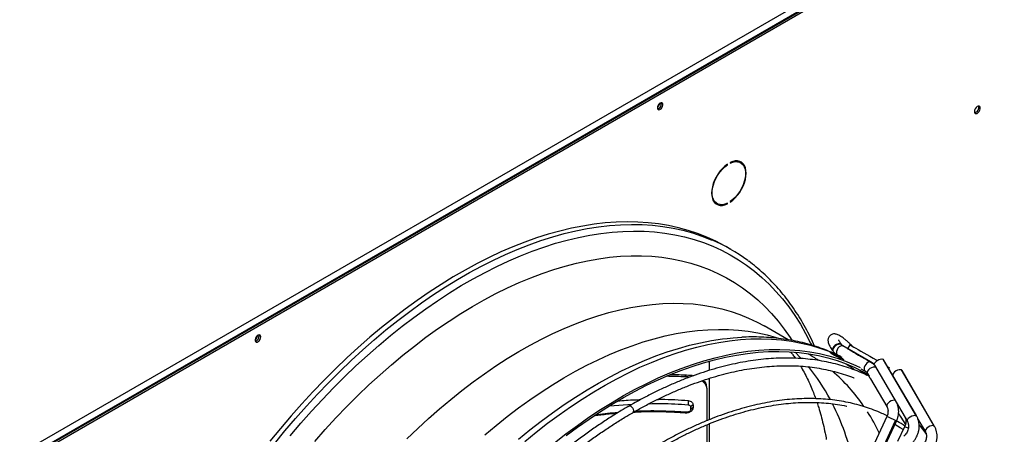
# Model space of a CAD drawing. Units: millimetres. Extents: x 5 to 414, y 3 to 291.
# Drawn here: x 349 to 367, y 162 to 170 of the extents above; entities that cross this region are included whole.
import ezdxf

# ---------------------------------------------------------------- set-up
doc = ezdxf.new("R2010")
doc.units = ezdxf.units.MM

msp = doc.modelspace()

# ---------------------------------------------------------------- linework, layer by layer
at = {"color": 7, "linetype": 'Continuous', "lineweight": 25}
for p, q in [((345.301, 159.88), (368.494, 173.269)), ((345.345, 159.754), (368.575, 173.164)), ((368.555, 173.164), (345.361, 159.775)), ((345.372, 159.734), (368.605, 173.146)), ((362.01, 167.293), (362.02, 167.287)), ((362.02, 167.287), (362.02, 167.299)), ((362.073, 167.33), (362.073, 167.319)), ((362.268, 167.326), (362.238, 167.344)), ((361.795, 166.577), (361.825, 166.559)), ((362.008, 166.562), (362.02, 166.555)), ((362.02, 166.555), (362.02, 166.567)), ((362.073, 166.598), (362.073, 166.586)), ((362.085, 165.699), (362.002, 165.747)), ((363.16, 164.006), (362.709, 164.267)), ((353.239, 164.078), (353.236, 164.097)), ((364.151, 163.92), (364.144, 163.93)), ((363.993, 163.803), (364, 163.793)), ((364.162, 163.911), (364.155, 163.921)), ((364.703, 163.592), (364.182, 163.893)), ((364.315, 163.915), (364.272, 163.84)), ((361.686, 163.435), (361.686, 163.608)), ((364.026, 163.736), (364.017, 163.719)), ((364.157, 163.667), (364.15, 163.654)), ((364.75, 163.565), (364.704, 163.591)), ((364.706, 163.59), (364.772, 163.552)), ((364.936, 163.642), (365.555, 162.588)), ((364.936, 163.642), (364.948, 163.631)), ((365.567, 162.577), (364.948, 163.631)), ((364.523, 163.465), (364.604, 163.418)), ((364.643, 163.378), (364.675, 163.323)), ((364.776, 163.53), (365.394, 162.476)), ((365.045, 163.465), (365.058, 163.486)), ((365.894, 162.392), (365.285, 163.441)), ((365.904, 162.382), (365.295, 163.43)), ((361.22, 163.345), (361.24, 163.313)), ((361.36, 163.335), (361.379, 163.332)), ((361.686, 162.512), (361.686, 163.285)), ((364.702, 163.277), (365.009, 162.755)), ((361.634, 163.112), (361.626, 163.143)), ((361.642, 162.494), (361.642, 163.054)), ((361.284, 162.869), (361.282, 162.789)), ((359.813, 162.768), (360.236, 162.801)), ((361.236, 162.634), (361.257, 162.648)), ((361.374, 162.786), (361.327, 162.748)), ((361.327, 162.748), (361.327, 162.701)), ((361.374, 162.739), (361.327, 162.701)), ((361.374, 162.786), (361.374, 162.739)), ((365.007, 162.567), (362.712, 157.593)), ((364.884, 161.824), (365.188, 162.483)), ((365.592, 162.521), (365.731, 162.281)), ((361.642, 160.864), (361.642, 162.416)), ((361.686, 160.881), (361.686, 162.435)), ((365.342, 162.376), (365.208, 162.099))]:
    msp.add_line(p, q, dxfattribs=at)
at = {"color": 8, "linetype": 'Continuous', "lineweight": 25}
for p, q in [((364.162, 163.912), (364.152, 163.92)), ((361.36, 163.335), (361.363, 163.326)), ((365.217, 162.776), (365.22, 162.773)), ((364.845, 161.783), (365.173, 162.493)), ((365.555, 162.588), (365.567, 162.577)), ((365.904, 162.382), (365.894, 162.392))]:
    msp.add_line(p, q, dxfattribs=at)
at = {"color": 7, "linetype": 'Continuous', "lineweight": 25, "flags": 128}
for points in [[(360.707, 168.354), (360.711, 168.334), (360.721, 168.321), (360.736, 168.316), (360.755, 168.321), (360.774, 168.334), (360.791, 168.354), (360.804, 168.378), (360.811, 168.403), (360.811, 168.425), (360.804, 168.442), (360.791, 168.451), (360.774, 168.451), (360.755, 168.442), (360.736, 168.425), (360.721, 168.402), (360.711, 168.378), (360.707, 168.354)], [(366.65, 168.285), (366.654, 168.264), (366.665, 168.25), (366.681, 168.246), (366.701, 168.251), (366.721, 168.264), (366.739, 168.285), (366.753, 168.311), (366.761, 168.337), (366.761, 168.361), (366.753, 168.378), (366.739, 168.388), (366.721, 168.388), (366.701, 168.378), (366.681, 168.36), (366.665, 168.337), (366.654, 168.311), (366.65, 168.285)], [(362.02, 167.299), (361.972, 167.263), (361.926, 167.22), (361.883, 167.171), (361.844, 167.116), (361.809, 167.058), (361.779, 166.997), (361.755, 166.935), (361.737, 166.874), (361.727, 166.813), (361.723, 166.756), (361.727, 166.703), (361.737, 166.655), (361.755, 166.613), (361.779, 166.579), (361.809, 166.553), (361.844, 166.535), (361.883, 166.526), (361.926, 166.527), (361.972, 166.536), (362.02, 166.555)], [(362.02, 166.567), (361.971, 166.548), (361.925, 166.539), (361.881, 166.54), (361.842, 166.551), (361.808, 166.571), (361.779, 166.6), (361.757, 166.638), (361.742, 166.683), (361.734, 166.734), (361.734, 166.791), (361.742, 166.851), (361.757, 166.913), (361.779, 166.976), (361.808, 167.039), (361.842, 167.099), (361.881, 167.155), (361.925, 167.206), (361.971, 167.25), (362.02, 167.287)], [(362.073, 166.586), (362.121, 166.622), (362.167, 166.666), (362.21, 166.715), (362.249, 166.769), (362.284, 166.827), (362.314, 166.888), (362.338, 166.95), (362.356, 167.012), (362.366, 167.072), (362.37, 167.129), (362.366, 167.183), (362.356, 167.23), (362.338, 167.272), (362.314, 167.306), (362.284, 167.333), (362.249, 167.35), (362.21, 167.359), (362.167, 167.359), (362.121, 167.349), (362.073, 167.33)], [(362.073, 167.319), (362.122, 167.337), (362.168, 167.346), (362.211, 167.345), (362.251, 167.335), (362.285, 167.314), (362.314, 167.285), (362.336, 167.248), (362.351, 167.203), (362.359, 167.151), (362.359, 167.095), (362.351, 167.035), (362.336, 166.972), (362.314, 166.909), (362.285, 166.847), (362.251, 166.787), (362.211, 166.731), (362.168, 166.68), (362.122, 166.635), (362.073, 166.598)], [(362.197, 167.36), (362.221, 167.352), (362.238, 167.344)], [(362.302, 167.299), (362.284, 167.324), (362.259, 167.346)], [(361.795, 166.577), (361.777, 166.588), (361.76, 166.604)], [(362.002, 165.747), (361.963, 165.769), (361.8, 165.855), (361.632, 165.931), (361.46, 165.999), (361.283, 166.057), (361.102, 166.107), (360.916, 166.147), (360.727, 166.178), (360.534, 166.2), (360.337, 166.213), (360.137, 166.217), (359.934, 166.211), (359.728, 166.196), (359.519, 166.172), (359.308, 166.139), (359.094, 166.097), (358.878, 166.045), (358.66, 165.985), (358.441, 165.915), (358.22, 165.837), (357.997, 165.75), (357.774, 165.654), (357.55, 165.549), (357.326, 165.436), (357.101, 165.314), (356.876, 165.184), (356.651, 165.046), (356.426, 164.9), (356.202, 164.746), (355.979, 164.584), (355.757, 164.415), (355.536, 164.238), (355.316, 164.054), (355.099, 163.863), (354.883, 163.666), (354.669, 163.461), (354.458, 163.25), (354.249, 163.033), (354.042, 162.81), (353.839, 162.581), (353.639, 162.346), (353.443, 162.106)], [(353.27, 164.06), (353.266, 164.08), (353.256, 164.093), (353.24, 164.098), (353.222, 164.093), (353.203, 164.08), (353.185, 164.06), (353.172, 164.036), (353.165, 164.011), (353.165, 163.989), (353.172, 163.972), (353.185, 163.963), (353.203, 163.963), (353.222, 163.972), (353.24, 163.989), (353.256, 164.011), (353.266, 164.036), (353.27, 164.06)], [(362.012, 164.033), (362.125, 164.044), (362.287, 164.055)], [(358.778, 162.078), (358.992, 162.244), (359.207, 162.403), (359.423, 162.554), (359.639, 162.698), (359.856, 162.833), (360.073, 162.96), (360.29, 163.079), (360.507, 163.19), (360.723, 163.292), (360.938, 163.386), (361.152, 163.47), (361.365, 163.546), (361.577, 163.613), (361.787, 163.671), (361.995, 163.72), (362.201, 163.76), (362.405, 163.791), (362.606, 163.813), (362.804, 163.825), (362.999, 163.828), (363.191, 163.822), (363.379, 163.807), (363.564, 163.782), (363.745, 163.749), (363.922, 163.706), (364.095, 163.654), (364.263, 163.593), (364.427, 163.523), (364.506, 163.486)], [(358.997, 162.212), (359.211, 162.37), (359.426, 162.521), (359.641, 162.664), (359.857, 162.799), (360.073, 162.925), (360.289, 163.044), (360.504, 163.154), (360.719, 163.256), (360.934, 163.349), (361.147, 163.433), (361.359, 163.509), (361.57, 163.575), (361.779, 163.633), (361.986, 163.682), (362.191, 163.721), (362.394, 163.752), (362.594, 163.774), (362.791, 163.786), (362.985, 163.789), (363.176, 163.783), (363.364, 163.768), (363.548, 163.743), (363.728, 163.71), (363.904, 163.667), (364.076, 163.616), (364.244, 163.555), (364.407, 163.486), (364.565, 163.407), (364.655, 163.358)], [(364.272, 163.84), (364.273, 163.84), (364.278, 163.837), (364.292, 163.829), (364.315, 163.816), (364.346, 163.798), (364.385, 163.776), (364.429, 163.75)], [(364.315, 163.915), (364.315, 163.915), (364.321, 163.911), (364.335, 163.903), (364.358, 163.89), (364.389, 163.872), (364.427, 163.85), (364.472, 163.824)], [(364.429, 163.75), (364.479, 163.721), (364.533, 163.69), (364.59, 163.657), (364.648, 163.623), (364.706, 163.59), (364.763, 163.557), (364.772, 163.552)], [(364.472, 163.824), (364.522, 163.795), (364.576, 163.764), (364.633, 163.731), (364.691, 163.698), (364.749, 163.664), (364.806, 163.631), (364.827, 163.619)], [(364.703, 163.592), (364.683, 163.596), (364.659, 163.589), (364.634, 163.572), (364.612, 163.547), (364.595, 163.517), (364.585, 163.485), (364.583, 163.456), (364.59, 163.432), (364.605, 163.418)], [(364.705, 163.591), (364.716, 163.584), (364.741, 163.57), (364.758, 163.56), (364.766, 163.556), (364.763, 163.557), (364.75, 163.565)], [(364.776, 163.53), (364.774, 163.532), (364.772, 163.551), (364.781, 163.573), (364.799, 163.597), (364.825, 163.618), (364.855, 163.635), (364.886, 163.645), (364.914, 163.648), (364.936, 163.642)], [(365.021, 163.507), (365.041, 163.496), (365.054, 163.488), (365.058, 163.486)], [(365.295, 163.43), (365.285, 163.441), (365.265, 163.447), (365.239, 163.446), (365.209, 163.438), (365.18, 163.424), (365.154, 163.405), (365.133, 163.383), (365.121, 163.361), (365.119, 163.341), (365.119, 163.34)], [(365.317, 162.324), (365.261, 162.36), (365.16, 162.422)]]:
    msp.add_lwpolyline(points, dxfattribs=at)
at = {"color": 8, "linetype": 'Continuous', "lineweight": 25, "flags": 128}
for points in [[(353.525, 162.059), (353.722, 162.299), (353.922, 162.533), (354.125, 162.762), (354.331, 162.985), (354.54, 163.203), (354.751, 163.413), (354.965, 163.618), (355.181, 163.816), (355.399, 164.007), (355.618, 164.191), (355.839, 164.368), (356.062, 164.537), (356.285, 164.699), (356.509, 164.853), (356.733, 164.999), (356.958, 165.137), (357.183, 165.267), (357.408, 165.388), (357.633, 165.501), (357.857, 165.606), (358.08, 165.702), (358.302, 165.789), (358.523, 165.868), (358.743, 165.937), (358.96, 165.998), (359.176, 166.049), (359.39, 166.091), (359.602, 166.125), (359.81, 166.149), (360.017, 166.163), (360.22, 166.169), (360.42, 166.165), (360.616, 166.153), (360.81, 166.131), (360.999, 166.099), (361.184, 166.059), (361.365, 166.01), (361.542, 165.951), (361.715, 165.883), (361.72, 165.881)], [(353.823, 162.21), (354.021, 162.442), (354.222, 162.669), (354.427, 162.89), (354.634, 163.105), (354.843, 163.314), (355.055, 163.517), (355.269, 163.713), (355.485, 163.902), (355.702, 164.085), (355.921, 164.26), (356.141, 164.427), (356.362, 164.588), (356.584, 164.74), (356.807, 164.885), (357.03, 165.022), (357.253, 165.151), (357.476, 165.271), (357.698, 165.383), (357.92, 165.487), (358.141, 165.582), (358.361, 165.668), (358.58, 165.746), (358.798, 165.815), (359.014, 165.875), (359.228, 165.926), (359.439, 165.968), (359.649, 166.001), (359.856, 166.024), (360.06, 166.039), (360.261, 166.045), (360.46, 166.041), (360.654, 166.028), (360.846, 166.007), (361.033, 165.976), (361.217, 165.936), (361.397, 165.887), (361.572, 165.829), (361.743, 165.762), (361.909, 165.686), (362.07, 165.601), (362.227, 165.508), (362.378, 165.406), (362.524, 165.296), (362.664, 165.177), (362.799, 165.051), (362.929, 164.915), (363.052, 164.772), (363.17, 164.622), (363.281, 164.463), (363.387, 164.297), (363.486, 164.123), (363.578, 163.942), (363.594, 163.91)], [(354.281, 162.102), (354.479, 162.326), (354.679, 162.544), (354.883, 162.756), (355.089, 162.961), (355.297, 163.161), (355.508, 163.353), (355.72, 163.539), (355.934, 163.718), (356.15, 163.89), (356.366, 164.054), (356.584, 164.21), (356.802, 164.359), (357.021, 164.5), (357.241, 164.633), (357.46, 164.757), (357.679, 164.873), (357.898, 164.981), (358.116, 165.08), (358.333, 165.171), (358.549, 165.252), (358.764, 165.325), (358.977, 165.389), (359.189, 165.444), (359.398, 165.49), (359.606, 165.526), (359.81, 165.554), (360.012, 165.572), (360.212, 165.581), (360.408, 165.581), (360.601, 165.572), (360.79, 165.553), (360.976, 165.526), (361.157, 165.489), (361.335, 165.443), (361.508, 165.388), (361.677, 165.324), (361.842, 165.251), (362.001, 165.169), (362.155, 165.078), (362.305, 164.979), (362.449, 164.871), (362.587, 164.755), (362.72, 164.63), (362.847, 164.497), (362.969, 164.356), (363.084, 164.207), (363.193, 164.05), (363.228, 163.997)], [(356.009, 162.148), (356.212, 162.343), (356.417, 162.532), (356.623, 162.715), (356.832, 162.89), (357.042, 163.058), (357.253, 163.219), (357.465, 163.372), (357.678, 163.518), (357.892, 163.655), (358.106, 163.785), (358.32, 163.906), (358.533, 164.02), (358.747, 164.124), (358.959, 164.22), (359.171, 164.308), (359.382, 164.387), (359.591, 164.456), (359.799, 164.517), (360.005, 164.569), (360.209, 164.612), (360.41, 164.646), (360.609, 164.671), (360.806, 164.686), (360.999, 164.693), (361.19, 164.69), (361.377, 164.678), (361.56, 164.657), (361.74, 164.627), (361.916, 164.587), (362.087, 164.539), (362.254, 164.481), (362.417, 164.415), (362.575, 164.34), (362.709, 164.267)], [(357.473, 162.224), (357.681, 162.4), (357.891, 162.568), (358.102, 162.729), (358.315, 162.882), (358.528, 163.028), (358.741, 163.165), (358.955, 163.295), (359.169, 163.416), (359.383, 163.529), (359.596, 163.634), (359.809, 163.73), (360.02, 163.818), (360.231, 163.896), (360.44, 163.966), (360.648, 164.027), (360.854, 164.079), (361.058, 164.122), (361.26, 164.156), (361.459, 164.181), (361.655, 164.196), (361.849, 164.203), (362.039, 164.2), (362.226, 164.188), (362.409, 164.167), (362.589, 164.136), (362.765, 164.097), (362.936, 164.048), (362.975, 164.036)], [(358.104, 162.144), (358.315, 162.317), (358.528, 162.483), (358.742, 162.641), (358.957, 162.792), (359.172, 162.934), (359.388, 163.069), (359.604, 163.196), (359.82, 163.314), (360.036, 163.425), (360.251, 163.526), (360.465, 163.619), (360.678, 163.704), (360.891, 163.779), (361.101, 163.846), (361.31, 163.904), (361.517, 163.952), (361.722, 163.992), (361.925, 164.023), (362.012, 164.033)], [(358.222, 162.102), (358.435, 162.276), (358.648, 162.442), (358.863, 162.601), (359.079, 162.753), (359.295, 162.896), (359.512, 163.032), (359.729, 163.159), (359.946, 163.278), (360.163, 163.389), (360.379, 163.491), (360.594, 163.584), (360.809, 163.669), (361.022, 163.745), (361.233, 163.812), (361.443, 163.87), (361.651, 163.919), (361.857, 163.959), (362.061, 163.989), (362.262, 164.011), (362.46, 164.023), (362.655, 164.027), (362.847, 164.02), (363.036, 164.005), (363.22, 163.981), (363.401, 163.947), (363.578, 163.904), (363.751, 163.853), (363.92, 163.792), (364.083, 163.722), (364.163, 163.684)], [(364.144, 163.93), (364.123, 163.935), (364.095, 163.932), (364.065, 163.92), (364.036, 163.901), (364.011, 163.877), (363.995, 163.852), (363.987, 163.828), (363.99, 163.808), (363.993, 163.803)], [(364.155, 163.921), (364.153, 163.923), (364.144, 163.93)], [(363.289, 163.775), (363.39, 163.672), (363.405, 163.657)], [(364.151, 163.92), (364.13, 163.926), (364.102, 163.922), (364.072, 163.91), (364.043, 163.891), (364.019, 163.868), (364.002, 163.842), (363.994, 163.818), (363.998, 163.798), (364, 163.793)], [(364.182, 163.893), (364.161, 163.897), (364.138, 163.89), (364.113, 163.873), (364.091, 163.848), (364.074, 163.818), (364.064, 163.786), (364.062, 163.757), (364.069, 163.733), (364.075, 163.725)], [(364.486, 163.448), (364.523, 163.423), (364.634, 163.343)], [(364.797, 163.493), (364.782, 163.496), (364.754, 163.493), (364.723, 163.483), (364.692, 163.466), (364.667, 163.445), (364.648, 163.421), (364.64, 163.399), (364.642, 163.38), (364.643, 163.378)], [(365.162, 162.87), (365.148, 162.873), (365.119, 162.871), (365.088, 162.86), (365.058, 162.844), (365.032, 162.822), (365.014, 162.799), (365.005, 162.776), (365.008, 162.757), (365.009, 162.756)], [(360.173, 162.765), (360.173, 162.765), (360.189, 162.768), (360.209, 162.761), (360.228, 162.746), (360.244, 162.724), (360.255, 162.699), (360.259, 162.674), (360.255, 162.654), (360.244, 162.641), (360.244, 162.641)], [(365.188, 162.483), (365.185, 162.486), (365.173, 162.493)], [(365.228, 162.618), (365.271, 162.555), (365.359, 162.418)], [(365.394, 162.476), (365.393, 162.478), (365.391, 162.497), (365.399, 162.519), (365.417, 162.543), (365.443, 162.564), (365.474, 162.581), (365.505, 162.591), (365.533, 162.594), (365.555, 162.588)], [(365.748, 162.248), (365.638, 162.386), (365.616, 162.412)], [(365.894, 162.392), (365.872, 162.399), (365.844, 162.397), (365.813, 162.388), (365.782, 162.372), (365.756, 162.351), (365.737, 162.327), (365.728, 162.304), (365.73, 162.285), (365.731, 162.282)]]:
    msp.add_lwpolyline(points, dxfattribs=at)
at = {"color": 7, "linetype": 'Continuous', "lineweight": 25}
for centre, radius, start, end in [((360.634, 168.456), 0.117, 309.0456, 350.9597), ((360.684, 168.427), 0.0971, 285.6899, 14.3154), ((360.686, 168.427), 0.0947, 284.9215, 15.0838), ((366.629, 168.362), 0.102, 284.5918, 15.4136), ((361.869, 166.712), 0.169, 246.9579, 268.8173), ((360.408, 162.795), 3.354, 53.4903, 66.9647), ((353.092, 164.102), 0.117, 309.0458, 350.9595), ((353.143, 164.073), 0.0947, 284.9209, 15.0845), ((353.14, 164.075), 0.0993, 286.3687, 1.4614), ((362.826, 160.791), 3.181, 67.8332, 69.3889), ((364.134, 163.889), 0.0359, 59.9976, 61.4991), ((364.232, 163.977), 0.0978, 215.7702, 239.8618), ((364.166, 163.863), 0.0333, 59.9947, 61.605), ((363.008, 160.686), 3.181, 67.8332, 69.3889), ((359.721, 138.992), 24.399, 86.1478, 86.4774), ((359.739, 139.093), 24.266, 86.2778, 86.454)]:
    msp.add_arc(centre, radius, start, end, dxfattribs=at)
at = {"color": 8, "linetype": 'Continuous', "lineweight": 25}
for centre, radius, start, end in [((362.025, 161.12), 3.025, 55.7833, 59.9956), ((362.642, 160.907), 3.091, 55.2408, 59.285), ((360.633, 161.121), 3.758, 28.0523, 39.3493), ((361.804, 160.872), 3.356, 34.1926, 49.4185), ((359.547, 160.592), 4.966, 13.1513, 26.5186), ((361.272, 160.507), 4.002, 26.0563, 32.5039), ((364.678, 161.604), 1.017, 60.9203, 71.1724), ((365.28, 162.106), 0.277, 61.86, 77.145)]:
    msp.add_arc(centre, radius, start, end, dxfattribs=at)
at = {"color": 7, "linetype": 'Continuous', "lineweight": 25}
for centre, major_axis, ratio, start_param, end_param in [((359.655, 155.522), (1.656, 9.39), 0.795764, 5.898214, 5.906172), ((360.019, 155.312), (16.459, -8.612), 0.500903, 1.583222, 1.59118), ((359.655, 155.522), (16.459, -8.612), 0.500903, 1.559349, 1.567307), ((360.019, 155.312), (1.656, 9.39), 0.795764, 5.922087, 5.930045), ((363.51, 156.154), (13.087, -2.325), 0.518541, 1.836255, 1.864626), ((363.51, 156.154), (13.144, -2.335), 0.518541, 1.837023, 1.858326)]:
    msp.add_ellipse(centre, major_axis=major_axis, ratio=ratio, start_param=start_param, end_param=end_param, dxfattribs=at)
for points, knots in [([(363.654, 163.889), (363.627, 163.946), (363.573, 164.064), (363.484, 164.234), (363.388, 164.401), (363.286, 164.56), (363.178, 164.713), (363.065, 164.859), (362.946, 164.998), (362.822, 165.13), (362.693, 165.254), (362.559, 165.37), (362.464, 165.448), (362.413, 165.484), (362.409, 165.486)], [0, 0, 0, 0, 0.08674, 0.177757, 0.268713, 0.359601, 0.450417, 0.541158, 0.631821, 0.722408, 0.812923, 0.903371, 0.99376, 1, 1, 1, 1]), ([(364.355, 163.892), (364.347, 163.9), (364.325, 163.923), (364.288, 163.958), (364.247, 163.995), (364.206, 164.028), (364.167, 164.058), (364.128, 164.083), (364.094, 164.101), (364.062, 164.112), (364.034, 164.117), (364.006, 164.117), (363.977, 164.11), (363.95, 164.095), (363.927, 164.072), (363.912, 164.045), (363.905, 164.018), (363.904, 163.992), (363.907, 163.966), (363.915, 163.937), (363.929, 163.904), (363.95, 163.867), (363.972, 163.833), (363.988, 163.811), (363.993, 163.803)], [0, 0, 0, 0, 0.03385, 0.090365, 0.147155, 0.204537, 0.263037, 0.323699, 0.389081, 0.437344, 0.475075, 0.510268, 0.544304, 0.578059, 0.615207, 0.649059, 0.681276, 0.714032, 0.749816, 0.792651, 0.849552, 0.910403, 0.967477, 1, 1, 1, 1]), ([(364.148, 163.691), (364.129, 163.701), (364.058, 163.737), (363.93, 163.791), (363.766, 163.854), (363.598, 163.908), (363.426, 163.955), (363.251, 163.993), (363.072, 164.022), (362.889, 164.044), (362.704, 164.057), (362.515, 164.061), (362.377, 164.06), (362.303, 164.055), (362.292, 164.055)], [0, 0, 0, 0, 0.03511, 0.129214, 0.223394, 0.317705, 0.412195, 0.506907, 0.601877, 0.697129, 0.792679, 0.888536, 0.984696, 1, 1, 1, 1]), ([(364.155, 163.921), (364.151, 163.927), (364.139, 163.943), (364.124, 163.966), (364.112, 163.988), (364.105, 164.001), (364.103, 164.008), (364.104, 164.007), (364.104, 164.007)], [0, 0, 0, 0, 0.134727, 0.381382, 0.593355, 0.784748, 0.951916, 1, 1, 1, 1]), ([(363.204, 163.777), (363.219, 163.759), (363.248, 163.723), (363.277, 163.682), (363.292, 163.661)], [0, 0, 0, 0, 0.4885476, 1, 1, 1, 1]), ([(364, 163.793), (364.007, 163.785), (364.024, 163.764), (364.046, 163.743), (364.061, 163.733), (364.064, 163.732)], [0, 0, 0, 0, 0.361666, 0.918398, 1, 1, 1, 1]), ([(364.183, 163.892), (364.18, 163.894), (364.173, 163.898), (364.167, 163.906), (364.162, 163.911)], [0, 0, 0, 0, 0.289887, 1, 1, 1, 1]), ([(364.676, 163.323), (364.64, 163.34), (364.554, 163.382), (364.413, 163.439), (364.252, 163.496), (364.087, 163.545), (363.919, 163.586), (363.746, 163.618), (363.571, 163.642), (363.392, 163.658), (363.21, 163.666), (363.025, 163.665), (362.837, 163.656), (362.647, 163.639), (362.454, 163.614), (362.26, 163.58), (362.063, 163.538), (361.864, 163.488), (361.664, 163.43), (361.462, 163.364), (361.26, 163.29), (361.056, 163.207), (360.851, 163.117), (360.646, 163.02), (360.441, 162.914), (360.283, 162.829), (360.194, 162.776), (360.173, 162.764)], [0, 0, 0, 0, 0.028966, 0.070424, 0.111893, 0.153376, 0.19488, 0.236407, 0.277961, 0.319541, 0.361149, 0.402784, 0.444446, 0.486132, 0.527839, 0.569566, 0.611311, 0.65307, 0.694841, 0.736621, 0.77841, 0.820205, 0.862003, 0.903805, 0.945608, 0.987412, 1, 1, 1, 1]), ([(364.775, 163.533), (364.771, 163.538), (364.755, 163.556), (364.73, 163.575), (364.71, 163.588), (364.704, 163.591)], [0, 0, 0, 0, 0.211728, 0.781149, 1, 1, 1, 1]), ([(360.244, 162.641), (360.263, 162.652), (360.349, 162.702), (360.503, 162.786), (360.705, 162.89), (360.907, 162.986), (361.108, 163.074), (361.308, 163.155), (361.507, 163.228), (361.705, 163.293), (361.901, 163.35), (362.095, 163.399), (362.288, 163.44), (362.478, 163.473), (362.667, 163.497), (362.852, 163.514), (363.036, 163.522), (363.216, 163.523), (363.394, 163.515), (363.568, 163.499), (363.739, 163.474), (363.907, 163.442), (364.071, 163.402), (364.231, 163.352), (364.339, 163.315), (364.392, 163.293), (364.395, 163.292)], [0, 0, 0, 0, 0.012399, 0.05709, 0.101779, 0.146468, 0.191156, 0.235846, 0.280538, 0.325233, 0.369933, 0.41464, 0.459357, 0.504086, 0.54883, 0.593592, 0.638374, 0.68318, 0.728013, 0.772875, 0.817769, 0.862695, 0.907654, 0.952646, 0.997667, 1, 1, 1, 1]), ([(363.389, 163.514), (363.389, 163.513), (363.412, 163.478), (363.455, 163.4), (363.517, 163.281), (363.576, 163.154), (363.628, 163.029), (363.66, 162.942), (363.674, 162.903)], [0, 0, 0, 0, 0.001831, 0.214808, 0.423494, 0.628777, 0.831373, 1, 1, 1, 1]), ([(364.604, 163.418), (364.607, 163.416), (364.618, 163.409), (364.631, 163.397), (364.64, 163.383), (364.643, 163.378)], [0, 0, 0, 0, 0.208374, 0.703936, 1, 1, 1, 1]), ([(361.642, 163.054), (361.64, 163.078), (361.635, 163.125), (361.602, 163.19), (361.565, 163.223), (361.547, 163.24)], [0, 0, 0, 0, 0.336239, 0.672429, 1, 1, 1, 1]), ([(361.565, 163.246), (361.568, 163.244), (361.594, 163.223), (361.616, 163.186), (361.622, 163.15), (361.623, 163.142)], [0, 0, 0, 0, 0.081084, 0.784857, 1, 1, 1, 1]), ([(364.702, 163.278), (364.702, 163.278), (364.701, 163.28), (364.698, 163.285), (364.694, 163.293), (364.69, 163.301), (364.686, 163.308), (364.682, 163.315), (364.679, 163.319), (364.677, 163.322), (364.675, 163.324), (364.675, 163.324), (364.675, 163.324)], [0, 0, 0, 0, 0.005919, 0.125494, 0.242762, 0.360971, 0.479115, 0.5972, 0.715412, 0.832878, 0.952343, 1, 1, 1, 1]), ([(359.963, 162.859), (360.068, 162.87), (360.21, 162.884), (360.353, 162.885), (360.39, 162.886)], [0, 0, 0, 0, 0.739227, 1, 1, 1, 1]), ([(360.71, 162.891), (360.734, 162.891), (360.925, 162.895), (361.116, 162.881), (361.284, 162.869)], [0, 0, 0, 0, 0.123727, 1, 1, 1, 1]), ([(365.012, 162.581), (364.98, 162.597), (364.899, 162.637), (364.764, 162.692), (364.608, 162.747), (364.448, 162.794), (364.284, 162.833), (364.116, 162.864), (363.946, 162.887), (363.771, 162.901), (363.594, 162.907), (363.414, 162.905), (363.231, 162.895), (363.046, 162.876), (362.858, 162.849), (362.669, 162.814), (362.477, 162.771), (362.283, 162.719), (362.088, 162.66), (361.892, 162.592), (361.694, 162.517), (361.496, 162.434), (361.297, 162.343), (361.097, 162.244), (360.915, 162.147), (360.799, 162.081), (360.749, 162.052)], [0, 0, 0, 0, 0.027969, 0.070599, 0.113234, 0.155878, 0.198533, 0.241201, 0.283884, 0.326582, 0.369296, 0.412026, 0.454769, 0.497526, 0.540295, 0.583074, 0.625862, 0.668658, 0.711461, 0.754268, 0.797079, 0.839893, 0.882709, 0.925526, 0.968344, 1, 1, 1, 1]), ([(360.785, 161.99), (360.822, 162.012), (360.925, 162.071), (361.094, 162.162), (361.292, 162.261), (361.49, 162.353), (361.686, 162.437), (361.882, 162.513), (362.077, 162.581), (362.27, 162.641), (362.461, 162.693), (362.651, 162.737), (362.839, 162.773), (363.025, 162.801), (363.208, 162.821), (363.389, 162.833), (363.568, 162.836), (363.743, 162.831), (363.915, 162.818), (364.084, 162.796), (364.198, 162.778), (364.255, 162.765), (364.257, 162.764)], [0, 0, 0, 0, 0.029923, 0.083633, 0.137343, 0.191052, 0.244762, 0.298472, 0.352184, 0.405899, 0.459618, 0.513342, 0.567073, 0.620813, 0.674563, 0.728326, 0.782103, 0.835896, 0.889708, 0.943539, 0.997391, 1, 1, 1, 1]), ([(361.284, 162.869), (361.298, 162.866), (361.325, 162.862), (361.354, 162.84), (361.371, 162.814), (361.373, 162.796), (361.374, 162.786)], [0, 0, 0, 0, 0.283766, 0.564262, 0.78254, 1, 1, 1, 1]), ([(363.699, 162.831), (363.71, 162.799), (363.736, 162.72), (363.775, 162.584), (363.815, 162.426), (363.848, 162.278), (363.866, 162.18), (363.873, 162.14)], [0, 0, 0, 0, 0.152361, 0.382949, 0.612447, 0.841157, 1, 1, 1, 1]), ([(360.173, 162.764), (360.125, 162.737), (360.008, 162.669), (359.824, 162.554), (359.618, 162.419), (359.414, 162.277), (359.21, 162.129), (359.007, 161.973), (358.806, 161.811), (358.605, 161.643), (358.407, 161.468), (358.21, 161.287), (358.015, 161.1), (357.822, 160.908), (357.632, 160.71), (357.444, 160.506), (357.258, 160.298), (357.076, 160.084), (356.897, 159.866), (356.72, 159.643), (356.548, 159.416), (356.378, 159.184), (356.213, 158.949), (356.051, 158.71), (355.897, 158.475), (355.799, 158.317), (355.753, 158.241)], [0, 0, 0, 0, 0.0296052, 0.0719652, 0.1143237, 0.1566803, 0.1990347, 0.2413868, 0.2837364, 0.3260834, 0.3684279, 0.4107698, 0.4531093, 0.4954464, 0.5377812, 0.5801139, 0.6224445, 0.6647733, 0.7071004, 0.749426, 0.7917502, 0.8340732, 0.8763952, 0.9187163, 0.9610368, 1, 1, 1, 1]), ([(355.876, 158.169), (355.919, 158.239), (356.013, 158.39), (356.162, 158.619), (356.322, 158.856), (356.486, 159.09), (356.654, 159.32), (356.825, 159.545), (357, 159.767), (357.178, 159.983), (357.359, 160.195), (357.542, 160.402), (357.728, 160.604), (357.917, 160.801), (358.108, 160.991), (358.301, 161.177), (358.496, 161.356), (358.692, 161.529), (358.89, 161.696), (359.089, 161.856), (359.29, 162.01), (359.491, 162.157), (359.693, 162.297), (359.895, 162.43), (360.079, 162.545), (360.196, 162.612), (360.244, 162.641)], [0, 0, 0, 0, 0.036322, 0.078752, 0.121181, 0.163609, 0.206037, 0.248463, 0.290887, 0.333311, 0.375732, 0.418152, 0.460569, 0.502985, 0.545398, 0.587808, 0.630216, 0.672621, 0.715023, 0.757422, 0.799819, 0.842212, 0.884602, 0.92699, 0.969375, 1, 1, 1, 1]), ([(359.967, 162.642), (359.95, 162.641), (359.805, 162.632), (359.662, 162.611), (359.536, 162.592)], [0, 0, 0, 0, 0.117673, 1, 1, 1, 1]), ([(361.236, 162.634), (361.096, 162.642), (360.817, 162.658), (360.489, 162.66), (360.302, 162.648), (360.252, 162.645)], [0, 0, 0, 0, 0.4260887, 0.8496698, 1, 1, 1, 1]), ([(361.257, 162.648), (361.107, 162.657), (360.809, 162.674), (360.483, 162.675), (360.307, 162.663), (360.28, 162.662)], [0, 0, 0, 0, 0.459792, 0.916717, 1, 1, 1, 1]), ([(360.55, 162.809), (360.628, 162.811), (360.872, 162.817), (361.116, 162.801), (361.282, 162.789)], [0, 0, 0, 0, 0.319643, 1, 1, 1, 1]), ([(361.374, 162.739), (361.371, 162.723), (361.366, 162.691), (361.327, 162.655), (361.281, 162.635), (361.251, 162.634), (361.236, 162.634)], [0, 0, 0, 0, 0.276087, 0.555153, 0.777027, 1, 1, 1, 1]), ([(361.327, 162.701), (361.326, 162.693), (361.323, 162.677), (361.303, 162.659), (361.28, 162.649), (361.265, 162.648), (361.257, 162.648)], [0, 0, 0, 0, 0.274572, 0.551268, 0.77269, 1, 1, 1, 1]), ([(361.282, 162.789), (361.289, 162.788), (361.303, 162.786), (361.317, 162.775), (361.326, 162.762), (361.327, 162.753), (361.327, 162.748)], [0, 0, 0, 0, 0.2817795, 0.5708689, 0.7870357, 1, 1, 1, 1]), ([(365.009, 162.755), (365.011, 162.751), (365.018, 162.738), (365.027, 162.712), (365.031, 162.675), (365.029, 162.636), (365.02, 162.599), (365.011, 162.577), (365.007, 162.567)], [0, 0, 0, 0, 0.0868488, 0.2869762, 0.4809711, 0.6708193, 0.85899, 1, 1, 1, 1]), ([(365.188, 162.483), (365.193, 162.494), (365.206, 162.523), (365.22, 162.573), (365.23, 162.632), (365.231, 162.692), (365.225, 162.744), (365.215, 162.775), (365.211, 162.788)], [0, 0, 0, 0, 0.10812, 0.297543, 0.487461, 0.677518, 0.867348, 1, 1, 1, 1]), ([(359.943, 162.627), (359.916, 162.625), (359.849, 162.619), (359.74, 162.607), (359.624, 162.593), (359.549, 162.583), (359.515, 162.578)], [0, 0, 0, 0, 0.188482, 0.473165, 0.757632, 1, 1, 1, 1]), ([(365.347, 162.389), (365.347, 162.389), (365.301, 162.421), (365.249, 162.454), (365.195, 162.483), (365.19, 162.486)], [0, 0, 0, 0, 0.013427, 0.897224, 1, 1, 1, 1]), ([(365.394, 162.476), (365.396, 162.472), (365.403, 162.459), (365.412, 162.432), (365.416, 162.396), (365.414, 162.356), (365.404, 162.316), (365.388, 162.278), (365.367, 162.242), (365.345, 162.216), (365.33, 162.203), (365.325, 162.199)], [0, 0, 0, 0, 0.057457, 0.189857, 0.318199, 0.443798, 0.568288, 0.692308, 0.815998, 0.939355, 1, 1, 1, 1]), ([(365.354, 162.543), (365.358, 162.535), (365.365, 162.516), (365.368, 162.481), (365.364, 162.442), (365.355, 162.407), (365.346, 162.385), (365.342, 162.376)], [0, 0, 0, 0, 0.1920282, 0.414622, 0.6315496, 0.8461567, 1, 1, 1, 1]), ([(365.454, 162.046), (365.463, 162.054), (365.486, 162.074), (365.52, 162.113), (365.554, 162.164), (365.581, 162.218), (365.601, 162.276), (365.613, 162.335), (365.617, 162.394), (365.612, 162.453), (365.598, 162.509), (365.582, 162.55), (365.57, 162.571), (365.567, 162.577)], [0, 0, 0, 0, 0.0580516, 0.1584163, 0.2590177, 0.3598888, 0.4609891, 0.5622803, 0.6636843, 0.7650373, 0.8660695, 0.9664316, 1, 1, 1, 1]), ([(365.614, 162.409), (365.644, 162.373), (365.69, 162.32), (365.732, 162.263), (365.746, 162.243)], [0, 0, 0, 0, 0.6667292, 1, 1, 1, 1]), ([(365.731, 162.281), (365.733, 162.277), (365.74, 162.265), (365.748, 162.239), (365.752, 162.202), (365.749, 162.163), (365.739, 162.124), (365.722, 162.086), (365.699, 162.051), (365.677, 162.025), (365.662, 162.013), (365.657, 162.009)], [0, 0, 0, 0, 0.057449, 0.191648, 0.321007, 0.447074, 0.571792, 0.695962, 0.819792, 0.943298, 1, 1, 1, 1]), ([(365.784, 161.854), (365.793, 161.861), (365.817, 161.882), (365.851, 161.92), (365.886, 161.97), (365.914, 162.024), (365.935, 162.081), (365.948, 162.14), (365.953, 162.199), (365.948, 162.257), (365.936, 162.313), (365.919, 162.354), (365.907, 162.376), (365.904, 162.382)], [0, 0, 0, 0, 0.057897, 0.158235, 0.258803, 0.359625, 0.460665, 0.561881, 0.663172, 0.764344, 0.865099, 0.965079, 1, 1, 1, 1])]:
    msp.add_open_spline(points, degree=3, knots=knots, dxfattribs=at)

doc.saveas('drawing.dxf')
